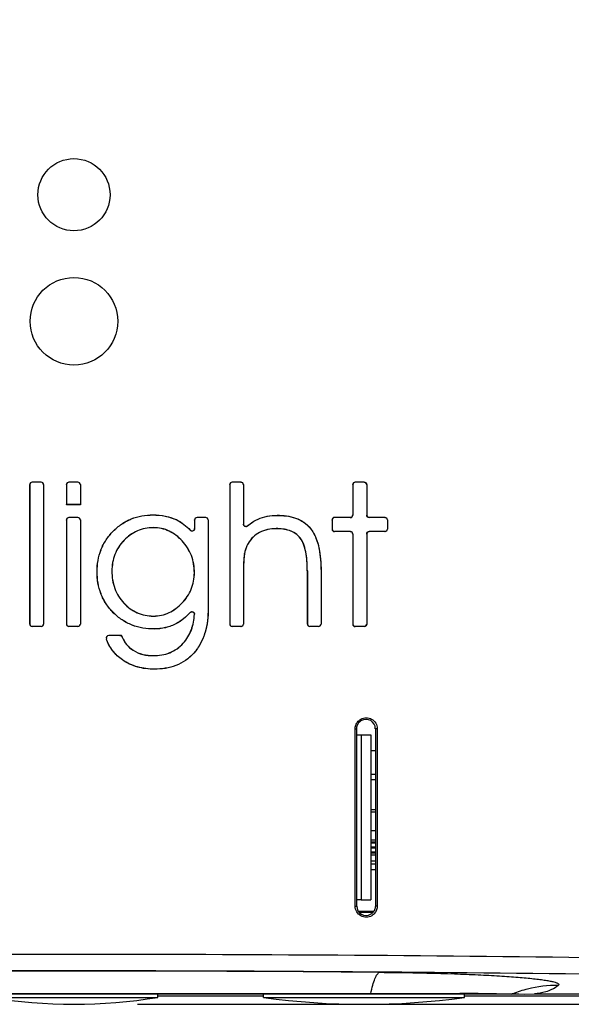
# Model space of a CAD drawing. Units: inches. Extents: x 0 to 17, y 0 to 11.
# Drawn here: x 7 to 7.6, y 3.8 to 4.7 of the extents above; entities that cross this region are included whole.
import ezdxf

# ---------------------------------------------------------------- set-up
doc = ezdxf.new("R2010")
doc.units = ezdxf.units.IN
doc.header["$LTSCALE"] = 0.935
doc.header["$MEASUREMENT"] = 0
doc.layers.get('0').update_dxf_attribs({"linetype": 'CONTINUOUS'})
doc.styles.get("Standard").update_dxf_attribs({"font": 'txt', "width": 0.8})
doc.dimstyles.new('DIMSTYLE_1', dxfattribs={"dimtxt": 0.2, "dimasz": 0.1875, "dimexe": 0.125, "dimexo": 0.0625, "dimgap": 0.1, "dimtad": 0, "dimtih": 1, "dimtoh": 1, "dimlfac": 6.153846, "dimzin": 4, "dimdsep": 46, "dimtxsty": 'STANDARD', "dimblk": '_FILLED', "dimblk1": '_FILLED', "dimblk2": '_FILLED', "dimcen": 0.09, "dimadec": 0, "dimazin": 0, "dimtp": 0.001, "dimtm": 0.001, "dimtfac": 1, "dimtofl": 0, "dimtmove": 0, "dimatfit": 3, "dimldrblk": '_FILLED', "dimfxl": 1, "dimtolj": 1, "dimtzin": 4, "dimarcsym": 0})

# ---------------------------------------------------------------- blocks, each defined once
blk = doc.blocks.new('_FILLED')
at = {"color": 0, "linetype": 'BYBLOCK'}
blk.add_solid([(0, 0), (-1, 0.1667), (-1, -0.1667)], dxfattribs=at)
blk = doc.blocks.new('*D0')
at = {"color": 2, "linetype": 'CONTINUOUS'}
for p, q in [((7.13406, 9.7184), (9.54008, 9.7184)), ((9.41508, 9.7184), (9.41508, 6.94638)), ((9.41508, 3.77435), (9.41508, 6.24638)), ((7.13406, 3.77435), (9.54008, 3.77435))]:
    blk.add_line(p, q, dxfattribs=at)
at = {"color": 2, "linetype": 'CONTINUOUS', "xscale": 0.1875, "yscale": 0.1875, "zscale": 0.1875}
for p, rotation in [((9.41508, 9.7184), 90), ((9.41508, 3.77435), 270)]:
    blk.add_blockref('_FILLED', p, dxfattribs=dict(at, rotation=rotation))
at = {"color": 2, "linetype": 'CONTINUOUS', "insert": (9.25508, 6.84638), "char_height": 0.2, "width": 1.12, "attachment_point": 2, "line_spacing_factor": 0.9}
blk.add_mtext('36.58\\P[929,1]', dxfattribs=at)

msp = doc.modelspace()

# ---------------------------------------------------------------- linework, layer by layer
at = {"color": 7, "linetype": 'CONTINUOUS'}
for p, q in [((7.02792, 4.28613), (7.02792, 4.14881)), ((7.02798, 4.28607), (7.02798, 4.14887)), ((7.03925, 4.28856), (7.03036, 4.28856)), ((7.0392, 4.28851), (7.03041, 4.28851)), ((7.04163, 4.28607), (7.04163, 4.14887)), ((7.04169, 4.28613), (7.04169, 4.14881)), ((7.06415, 4.28613), (7.06415, 4.2664)), ((7.06421, 4.28607), (7.06421, 4.26645)), ((7.07548, 4.28856), (7.06659, 4.28856)), ((7.07543, 4.28851), (7.06665, 4.28851)), ((7.07786, 4.28607), (7.07786, 4.26645)), ((7.07792, 4.28613), (7.07792, 4.2664)), ((7.22499, 4.28612), (7.22499, 4.14882)), ((7.22505, 4.28607), (7.22505, 4.14887)), ((7.23613, 4.28856), (7.22743, 4.28856)), ((7.23607, 4.28851), (7.22748, 4.28851)), ((7.23851, 4.28607), (7.23851, 4.24723)), ((7.23857, 4.28613), (7.23857, 4.24735)), ((7.34618, 4.28612), (7.34618, 4.25624)), ((7.34624, 4.28607), (7.34624, 4.25618)), ((7.35751, 4.28856), (7.34862, 4.28856)), ((7.35746, 4.28851), (7.34868, 4.28851)), ((7.3599, 4.28608), (7.3599, 4.25617)), ((7.35995, 4.28613), (7.35995, 4.25623)), ((7.06415, 4.2664), (7.06421, 4.26645)), ((7.07792, 4.2664), (7.06415, 4.2664)), ((7.07786, 4.26645), (7.06421, 4.26645)), ((7.07792, 4.2664), (7.07786, 4.26645)), ((7.06415, 4.25136), (7.06415, 4.14881)), ((7.06421, 4.2513), (7.06421, 4.14887)), ((7.07548, 4.2538), (7.06659, 4.2538)), ((7.07543, 4.25374), (7.06665, 4.25374)), ((7.07786, 4.2513), (7.07786, 4.14887)), ((7.07792, 4.25136), (7.07792, 4.14881)), ((7.19032, 4.25136), (7.19032, 4.24297)), ((7.19038, 4.2513), (7.19038, 4.24283)), ((7.20136, 4.2538), (7.19276, 4.2538)), ((7.20131, 4.25374), (7.19282, 4.25374)), ((7.20374, 4.25131), (7.20374, 4.16415)), ((7.2038, 4.25136), (7.2038, 4.16415)), ((7.32577, 4.25136), (7.32577, 4.24237)), ((7.32583, 4.2513), (7.32583, 4.24243)), ((7.34375, 4.2538), (7.32821, 4.2538)), ((7.3438, 4.25374), (7.32827, 4.25374)), ((7.37787, 4.25374), (7.36233, 4.25374)), ((7.37792, 4.2538), (7.36239, 4.2538)), ((7.38031, 4.25131), (7.38031, 4.24242)), ((7.38036, 4.25137), (7.38036, 4.24236)), ((7.34375, 4.23993), (7.32821, 4.23993)), ((7.3438, 4.23999), (7.32827, 4.23999)), ((7.34618, 4.23749), (7.34618, 4.14882)), ((7.34624, 4.23755), (7.34624, 4.14888)), ((7.3599, 4.23756), (7.3599, 4.14887)), ((7.35995, 4.2375), (7.35995, 4.14881)), ((7.37787, 4.23999), (7.36233, 4.23999)), ((7.37792, 4.23993), (7.36239, 4.23993)), ((7.30136, 4.20116), (7.30136, 4.14882)), ((7.30141, 4.20116), (7.30141, 4.14887)), ((7.31488, 4.20097), (7.31488, 4.14887)), ((7.31493, 4.20097), (7.31493, 4.14881)), ((7.23851, 4.19862), (7.23851, 4.14887)), ((7.23857, 4.19862), (7.23857, 4.14881)), ((7.03925, 4.14638), (7.03036, 4.14638)), ((7.0392, 4.14643), (7.03041, 4.14643)), ((7.07548, 4.14638), (7.06659, 4.14638)), ((7.07543, 4.14643), (7.06665, 4.14643)), ((7.23613, 4.14638), (7.22743, 4.14638)), ((7.23607, 4.14643), (7.22748, 4.14643)), ((7.3125, 4.14638), (7.3038, 4.14638)), ((7.31244, 4.14643), (7.30385, 4.14643)), ((7.35751, 4.14638), (7.34862, 4.14638)), ((7.35746, 4.14643), (7.34868, 4.14643)), ((7.11683, 4.13759), (7.10578, 4.13759)), ((7.11679, 4.13753), (7.10586, 4.13753)), ((7.34859, 3.87094), (7.34859, 4.04579)), ((7.35003, 3.87094), (7.35003, 4.04579)), ((7.3702, 4.04579), (7.36838, 4.04579)), ((7.36838, 4.04579), (7.36838, 3.87094)), ((7.3702, 4.04579), (7.3702, 3.87094)), ((7.35431, 4.03961), (7.36406, 4.03961)), ((7.36406, 4.03961), (7.36406, 3.87711)), ((7.36838, 3.96353), (7.36406, 3.96353)), ((7.36838, 3.94504), (7.36406, 3.94504)), ((7.35431, 3.87711), (7.36406, 3.87711)), ((7.36648, 3.86568), (7.35193, 3.86568)), ((7.49544, 3.78443), (6.64767, 3.78443)), ((7.15403, 3.78118), (7.15403, 3.78443)), ((7.15403, 3.78271), (7.25827, 3.78271)), ((7.25827, 3.78118), (7.25827, 3.78443)), ((7.45619, 3.78118), (7.45619, 3.78443)), ((7.45619, 3.78271), (8.6113, 3.78271)), ((7.51482, 3.78443), (7.525, 3.78467)), ((7.525, 3.78467), (8.60929, 3.78467)), ((6.98909, 3.78118), (7.15403, 3.78118)), ((7.25827, 3.78118), (7.45619, 3.78118))]:
    msp.add_line(p, q, dxfattribs=at)
at = {"color": 9, "linetype": 'CONTINUOUS'}
for p, q in [((7.03041, 4.28851), (7.03036, 4.28856)), ((7.0392, 4.28851), (7.03925, 4.28856)), ((7.06665, 4.28851), (7.06659, 4.28856)), ((7.07543, 4.28851), (7.07548, 4.28856)), ((7.22748, 4.28851), (7.22743, 4.28856)), ((7.23607, 4.28851), (7.23613, 4.28856)), ((7.34868, 4.28851), (7.34862, 4.28856)), ((7.35746, 4.28851), (7.35751, 4.28856)), ((7.06665, 4.25374), (7.06659, 4.2538)), ((7.07543, 4.25374), (7.07548, 4.2538)), ((7.14931, 4.25634), (7.14931, 4.25628)), ((7.17273, 4.25142), (7.1727, 4.25136)), ((7.19282, 4.25374), (7.19276, 4.2538)), ((7.20131, 4.25374), (7.20136, 4.2538)), ((7.23857, 4.24735), (7.23851, 4.24723)), ((7.25284, 4.2522), (7.25286, 4.25214)), ((7.27157, 4.25595), (7.27157, 4.25589)), ((7.32827, 4.25374), (7.32821, 4.2538)), ((7.34375, 4.2538), (7.3438, 4.25374)), ((7.36239, 4.2538), (7.36233, 4.25374)), ((7.37787, 4.25374), (7.37792, 4.2538)), ((7.11015, 4.24022), (7.11019, 4.24018)), ((7.1498, 4.24374), (7.1498, 4.2438)), ((7.18611, 4.2413), (7.18616, 4.24116)), ((7.19032, 4.24297), (7.19038, 4.24283)), ((7.24265, 4.24556), (7.2426, 4.24544)), ((7.25429, 4.23895), (7.25426, 4.239)), ((7.27079, 4.24276), (7.27079, 4.24282)), ((7.30455, 4.24293), (7.30451, 4.2429)), ((7.32827, 4.23999), (7.32821, 4.23993)), ((7.34375, 4.23993), (7.3438, 4.23999)), ((7.36239, 4.23993), (7.36233, 4.23999)), ((7.37787, 4.23999), (7.37792, 4.23993)), ((7.12099, 4.23134), (7.12095, 4.23138)), ((7.17809, 4.23073), (7.17813, 4.23077)), ((7.24313, 4.22823), (7.24308, 4.22825)), ((7.29433, 4.23358), (7.29437, 4.23362)), ((7.23954, 4.21815), (7.23949, 4.21816)), ((7.09433, 4.20038), (7.09438, 4.20038)), ((7.10898, 4.20097), (7.10892, 4.20097)), ((7.19013, 4.1994), (7.19018, 4.1994)), ((7.30136, 4.20116), (7.30141, 4.20116)), ((7.31493, 4.20097), (7.31488, 4.20097)), ((7.23857, 4.19862), (7.23851, 4.19862)), ((7.11032, 4.16002), (7.11036, 4.16006)), ((7.12087, 4.1694), (7.12082, 4.16936)), ((7.1779, 4.16945), (7.17794, 4.16941)), ((7.18596, 4.16008), (7.18602, 4.16023)), ((7.2038, 4.16415), (7.20374, 4.16415)), ((7.1498, 4.15673), (7.1498, 4.15667)), ((7.1902, 4.15829), (7.19026, 4.15845)), ((7.03041, 4.14643), (7.03036, 4.14638)), ((7.0392, 4.14643), (7.03925, 4.14638)), ((7.06665, 4.14643), (7.06659, 4.14638)), ((7.07543, 4.14643), (7.07548, 4.14638)), ((7.15058, 4.14394), (7.15058, 4.14399)), ((7.17253, 4.14934), (7.1725, 4.14939)), ((7.22748, 4.14643), (7.22743, 4.14638)), ((7.23607, 4.14643), (7.23613, 4.14638)), ((7.30385, 4.14643), (7.3038, 4.14638)), ((7.31244, 4.14643), (7.3125, 4.14638)), ((7.34868, 4.14643), (7.34862, 4.14638)), ((7.35746, 4.14643), (7.35751, 4.14638)), ((7.10355, 4.13432), (7.10347, 4.13438)), ((7.10586, 4.13753), (7.10578, 4.13759)), ((7.11679, 4.13753), (7.11683, 4.13759)), ((7.11906, 4.13598), (7.1191, 4.13604)), ((7.12987, 4.12304), (7.12984, 4.12299)), ((7.17917, 4.12999), (7.17921, 4.12995)), ((7.11941, 4.11344), (7.11944, 4.11349)), ((7.1498, 4.11776), (7.1498, 4.11771)), ((7.18964, 4.1202), (7.1896, 4.12024)), ((7.15077, 4.10438), (7.15077, 4.10444)), ((7.34859, 4.04579), (7.35003, 4.04579)), ((7.36838, 4.02382), (7.36406, 4.02382)), ((7.36838, 4.00067), (7.36406, 4.00067)), ((7.36838, 3.99556), (7.36406, 3.99556)), ((7.36838, 3.96596), (7.36406, 3.96596)), ((7.36406, 3.93627), (7.36838, 3.93627)), ((7.36406, 3.93433), (7.36838, 3.93433)), ((7.36406, 3.93338), (7.36838, 3.93338)), ((7.36406, 3.92934), (7.36838, 3.92934)), ((7.36838, 3.92821), (7.36406, 3.92821)), ((7.36838, 3.92417), (7.36406, 3.92417)), ((7.36838, 3.92323), (7.36406, 3.92323)), ((7.36838, 3.92128), (7.36406, 3.92128)), ((7.36838, 3.91538), (7.36406, 3.91538)), ((7.36838, 3.91246), (7.36406, 3.91246)), ((7.36406, 3.90714), (7.36838, 3.90714)), ((7.34859, 3.87094), (7.35003, 3.87094)), ((7.3702, 3.87094), (7.36838, 3.87094)), ((7.36567, 3.86487), (7.35275, 3.86487)), ((6.77921, 3.78499), (7.3639, 3.78499)), ((7.36367, 3.78443), (7.3639, 3.78499)), ((7.3639, 3.78499), (7.44884, 3.7849)), ((7.44884, 3.7849), (7.45159, 3.78489)), ((7.48754, 3.78478), (7.50308, 3.78467)), ((7.50256, 3.78443), (7.50375, 3.78466)), ((7.50375, 3.78466), (7.50985, 3.78454)), ((7.50985, 3.78454), (7.51504, 3.78444))]:
    msp.add_line(p, q, dxfattribs=at)
at = {"color": 3, "linetype": 'CONTINUOUS'}
for p, q in [((7.35003, 4.03961), (7.35431, 4.03961)), ((7.35431, 4.03961), (7.35431, 3.87711)), ((7.35431, 3.87711), (7.35003, 3.87711))]:
    msp.add_line(p, q, dxfattribs=at)
at = {"color": 7, "linetype": 'CONTINUOUS'}
for centre, radius in [((7.07156, 4.57164), 0.03555), ((7.07156, 4.447), 0.04314)]:
    msp.add_circle(centre, radius, dxfattribs=at)
for centre, radius, start, end in [((7.03041, 4.28607), 0.00244, 89.96565, 180.01647), ((7.0392, 4.28607), 0.00244, 359.97444, 90.01328), ((7.06664, 4.28607), 0.00244, 89.97603, 180.02095), ((7.07543, 4.28607), 0.00244, 359.97892, 90.02367), ((7.22743, 4.28613), 0.00244, 90.02222, 180.04086), ((7.22749, 4.28607), 0.00244, 90.02224, 180.04086), ((7.23607, 4.28607), 0.00243, 359.99889, 90.06977), ((7.23613, 4.28613), 0.00243, 359.99843, 90.07026), ((7.34862, 4.28612), 0.00244, 90.05733, 180.05607), ((7.34868, 4.28607), 0.00244, 90.05735, 180.05608), ((7.06664, 4.25131), 0.00244, 89.97603, 180.02095), ((7.07543, 4.25131), 0.00244, 359.97892, 90.02367), ((7.19282, 4.2513), 0.00244, 90.01225, 180.03656), ((7.20131, 4.25131), 0.00243, 359.99454, 90.05978), ((7.32821, 4.25136), 0.00244, 90.05139, 180.05349), ((7.32827, 4.2513), 0.00244, 90.05141, 180.05349), ((7.34374, 4.25624), 0.00244, 270.05637, 0.05703), ((7.3438, 4.25618), 0.00244, 270.05683, 0.0566), ((7.32821, 4.24237), 0.00244, 179.94609, 269.94904), ((7.32827, 4.24243), 0.00244, 179.94652, 269.94857), ((7.34374, 4.23749), 0.00244, 359.94339, 89.94321), ((7.3438, 4.23755), 0.00244, 359.94338, 89.94319), ((7.03041, 4.14887), 0.00244, 179.98353, 270.03435), ((7.0392, 4.14887), 0.00244, 269.98672, 0.02556), ((7.06664, 4.14887), 0.00244, 179.97905, 270.02397), ((7.07543, 4.14887), 0.00244, 269.97633, 0.02108), ((7.22749, 4.14887), 0.00244, 179.95914, 269.97775), ((7.23607, 4.14887), 0.00243, 269.93022, 0.00111), ((7.30385, 4.14887), 0.00244, 179.9496, 269.95567), ((7.34862, 4.14882), 0.00244, 179.94395, 269.94265), ((7.34868, 4.14887), 0.00244, 179.94394, 269.94263), ((7.10578, 4.13515), 0.00244, 89.98998, 198.45547), ((7.10586, 4.13509), 0.00244, 89.98998, 198.56524), ((7.3592, 4.0458), 0.00917, 119.9246, 149.96152), ((7.3592, 4.04579), 0.00917, 359.99951, 119.94061), ((7.3592, 3.87094), 0.00917, 179.99953, 299.94024), ((7.35921, 3.87093), 0.00916, 299.92121, 329.95864), ((7.07156, 4.27602), 0.50166, 260.53812, 279.46188), ((7.35723, 4.49524), 0.72089, 262.10963, 277.89037)]:
    msp.add_arc(centre, radius, start, end, dxfattribs=at)
at = {"color": 9, "linetype": 'CONTINUOUS'}
for centre, radius, start, end in [((7.07156, -35.83696), 39.66043, 89.248756, 90.751244), ((7.07156, -35.32476), 39.132, 89.243755, 90.756223), ((7.07157, -32.20582), 36.01295, 89.521368, 90.47867), ((7.54807, 3.6716), 0.12144, 89.76599, 104.19475), ((7.41466, -14.1501), 17.93503, 89.76717, 89.882018), ((7.50156, 3.69269), 0.092, 88.6349, 89.05151), ((7.54806, 3.67175), 0.12129, 104.20584, 111.42458)]:
    msp.add_arc(centre, radius, start, end, dxfattribs=at)
for points in [[(7.02798, 4.28607), (7.02796, 4.28609), (7.02794, 4.28611), (7.02792, 4.28613)], [(7.04163, 4.28607), (7.04165, 4.28609), (7.04167, 4.28611), (7.04169, 4.28613)], [(7.06421, 4.28607), (7.06419, 4.28609), (7.06417, 4.28611), (7.06415, 4.28613)], [(7.07786, 4.28607), (7.07788, 4.28609), (7.0779, 4.28611), (7.07792, 4.28613)], [(7.22505, 4.28607), (7.22503, 4.28609), (7.22501, 4.28611), (7.22499, 4.28612)], [(7.23851, 4.28607), (7.23853, 4.28609), (7.23855, 4.28611), (7.23857, 4.28613)], [(7.34624, 4.28607), (7.34622, 4.28608), (7.3462, 4.2861), (7.34618, 4.28612)], [(7.3599, 4.28608), (7.35991, 4.28609), (7.35993, 4.28611), (7.35995, 4.28613)], [(7.06421, 4.2513), (7.06419, 4.25132), (7.06417, 4.25134), (7.06415, 4.25136)], [(7.07786, 4.2513), (7.07788, 4.25132), (7.0779, 4.25134), (7.07792, 4.25136)], [(7.19038, 4.2513), (7.19036, 4.25132), (7.19034, 4.25134), (7.19032, 4.25136)], [(7.20374, 4.25131), (7.20376, 4.25133), (7.20378, 4.25134), (7.2038, 4.25136)], [(7.32583, 4.2513), (7.32581, 4.25132), (7.32579, 4.25134), (7.32577, 4.25136)], [(7.34618, 4.25624), (7.3462, 4.25622), (7.34622, 4.2562), (7.34624, 4.25618)], [(7.35995, 4.25623), (7.35993, 4.25621), (7.35991, 4.25619), (7.3599, 4.25617)], [(7.38031, 4.25131), (7.38032, 4.25133), (7.38034, 4.25135), (7.38036, 4.25137)], [(7.32583, 4.24243), (7.32581, 4.24241), (7.32579, 4.24239), (7.32577, 4.24237)], [(7.34618, 4.23749), (7.3462, 4.23751), (7.34622, 4.23753), (7.34624, 4.23755)], [(7.35995, 4.2375), (7.35993, 4.23752), (7.35991, 4.23754), (7.3599, 4.23756)], [(7.38031, 4.24242), (7.38032, 4.2424), (7.38034, 4.24238), (7.38036, 4.24236)], [(7.02798, 4.14887), (7.02796, 4.14885), (7.02794, 4.14883), (7.02792, 4.14881)], [(7.04163, 4.14887), (7.04165, 4.14885), (7.04167, 4.14883), (7.04169, 4.14881)], [(7.06421, 4.14887), (7.06419, 4.14885), (7.06417, 4.14883), (7.06415, 4.14881)], [(7.07786, 4.14887), (7.07788, 4.14885), (7.0779, 4.14883), (7.07792, 4.14881)], [(7.22505, 4.14887), (7.22503, 4.14885), (7.22501, 4.14884), (7.22499, 4.14882)], [(7.23851, 4.14887), (7.23853, 4.14885), (7.23855, 4.14883), (7.23857, 4.14881)], [(7.30141, 4.14887), (7.3014, 4.14886), (7.30138, 4.14884), (7.30136, 4.14882)], [(7.31488, 4.14887), (7.31489, 4.14885), (7.31491, 4.14883), (7.31493, 4.14881)], [(7.34624, 4.14888), (7.34622, 4.14886), (7.3462, 4.14884), (7.34618, 4.14882)], [(7.3599, 4.14887), (7.35991, 4.14885), (7.35993, 4.14883), (7.35995, 4.14881)]]:
    msp.add_open_spline(points, degree=3, dxfattribs=at)
at = {"color": 7, "linetype": 'CONTINUOUS'}
for points, knots in [([(7.3599, 4.28608), (7.3599, 4.2867), (7.35937, 4.28799), (7.35808, 4.28851), (7.35746, 4.28851)], [0, 0, 0, 0, 0.500996, 1, 1, 1, 1]), ([(7.35751, 4.28856), (7.35813, 4.28856), (7.35943, 4.28805), (7.35995, 4.28675), (7.35995, 4.28613)], [0, 0, 0, 0, 0.499048, 1, 1, 1, 1]), ([(7.11015, 4.24022), (7.11272, 4.24284), (7.1183, 4.24759), (7.12793, 4.25278), (7.13842, 4.25576), (7.14567, 4.25634), (7.14931, 4.25634)], [0, 0, 0, 0, 0.253307, 0.501338, 0.74899, 1, 1, 1, 1]), ([(7.11019, 4.24018), (7.11272, 4.24277), (7.11827, 4.2475), (7.12791, 4.25271), (7.13843, 4.2557), (7.14569, 4.25628), (7.14931, 4.25628)], [0, 0, 0, 0, 0.250032, 0.500051, 0.75006, 1, 1, 1, 1]), ([(7.14931, 4.25634), (7.15352, 4.25634), (7.16158, 4.25565), (7.1693, 4.2531), (7.17273, 4.25142)], [0, 0, 0, 0, 0.524546, 1, 1, 1, 1]), ([(7.14931, 4.25628), (7.15332, 4.25628), (7.16137, 4.25563), (7.16911, 4.25314), (7.1727, 4.25136)], [0, 0, 0, 0, 0.500257, 1, 1, 1, 1]), ([(7.1727, 4.25136), (7.17524, 4.25012), (7.18006, 4.24709), (7.18424, 4.24324), (7.18616, 4.24116)], [0, 0, 0, 0, 0.4999, 1, 1, 1, 1]), ([(7.17273, 4.25142), (7.17523, 4.25018), (7.18003, 4.24718), (7.18418, 4.24336), (7.18611, 4.2413)], [0, 0, 0, 0, 0.498062, 1, 1, 1, 1]), ([(7.2426, 4.24544), (7.24226, 4.24513), (7.24137, 4.24469), (7.23991, 4.24487), (7.23879, 4.24581), (7.23851, 4.24676), (7.23851, 4.24723)], [0, 0, 0, 0, 0.249835, 0.499583, 0.749614, 1, 1, 1, 1]), ([(7.23857, 4.24735), (7.23857, 4.24689), (7.23884, 4.24594), (7.23997, 4.245), (7.24142, 4.24482), (7.24231, 4.24525), (7.24265, 4.24556)], [0, 0, 0, 0, 0.250288, 0.50027, 0.750077, 1, 1, 1, 1]), ([(7.24265, 4.24556), (7.24339, 4.24624), (7.24651, 4.24886), (7.25005, 4.25095), (7.25284, 4.2522)], [0, 0, 0, 0, 0.248283, 1, 1, 1, 1]), ([(7.25284, 4.2522), (7.25573, 4.25349), (7.26191, 4.2554), (7.26833, 4.25595), (7.27157, 4.25595)], [0, 0, 0, 0, 0.494019, 1, 1, 1, 1]), ([(7.25286, 4.25214), (7.25578, 4.25345), (7.26196, 4.25535), (7.26838, 4.25589), (7.27157, 4.25589)], [0, 0, 0, 0, 0.500003, 1, 1, 1, 1]), ([(7.27157, 4.25595), (7.27472, 4.25595), (7.28089, 4.25558), (7.2899, 4.2535), (7.29814, 4.24947), (7.30266, 4.24529), (7.30455, 4.24293)], [0, 0, 0, 0, 0.257323, 0.504786, 0.752498, 1, 1, 1, 1]), ([(7.27157, 4.25589), (7.27462, 4.25589), (7.28073, 4.25554), (7.2897, 4.25351), (7.29802, 4.24948), (7.3026, 4.24528), (7.30451, 4.2429)], [0, 0, 0, 0, 0.249787, 0.499872, 0.749828, 1, 1, 1, 1]), ([(7.36233, 4.25374), (7.36171, 4.25374), (7.36042, 4.25426), (7.3599, 4.25555), (7.3599, 4.25617)], [0, 0, 0, 0, 0.498906, 1, 1, 1, 1]), ([(7.35995, 4.25623), (7.35995, 4.25561), (7.36047, 4.25431), (7.36177, 4.2538), (7.36239, 4.2538)], [0, 0, 0, 0, 0.501095, 1, 1, 1, 1]), ([(7.38031, 4.25131), (7.38031, 4.25193), (7.37978, 4.25323), (7.37849, 4.25374), (7.37787, 4.25374)], [0, 0, 0, 0, 0.501153, 1, 1, 1, 1]), ([(7.09433, 4.20038), (7.09433, 4.20406), (7.0949, 4.21142), (7.09782, 4.22209), (7.10291, 4.2319), (7.10758, 4.2376), (7.11015, 4.24022)], [0, 0, 0, 0, 0.251316, 0.500779, 0.749519, 1, 1, 1, 1]), ([(7.09438, 4.20038), (7.09438, 4.20404), (7.09495, 4.21138), (7.09787, 4.22204), (7.10295, 4.23187), (7.10762, 4.23757), (7.11019, 4.24018)], [0, 0, 0, 0, 0.249987, 0.500016, 0.750018, 1, 1, 1, 1]), ([(7.1498, 4.2438), (7.14711, 4.2438), (7.14171, 4.24331), (7.13395, 4.24089), (7.1269, 4.23686), (7.12282, 4.2333), (7.12095, 4.23138)], [0, 0, 0, 0, 0.249946, 0.499936, 0.749977, 1, 1, 1, 1]), ([(7.1498, 4.24374), (7.14708, 4.24374), (7.14168, 4.24325), (7.13394, 4.24083), (7.12693, 4.23681), (7.12287, 4.23327), (7.12099, 4.23134)], [0, 0, 0, 0, 0.252825, 0.501027, 0.749004, 1, 1, 1, 1]), ([(7.17813, 4.23077), (7.17632, 4.23273), (7.17237, 4.23638), (7.1655, 4.24063), (7.15784, 4.24325), (7.15247, 4.2438), (7.1498, 4.2438)], [0, 0, 0, 0, 0.249998, 0.50004, 0.750015, 1, 1, 1, 1]), ([(7.17809, 4.23073), (7.17626, 4.2327), (7.17231, 4.23636), (7.16544, 4.24059), (7.15782, 4.2432), (7.15247, 4.24374), (7.1498, 4.24374)], [0, 0, 0, 0, 0.251921, 0.501398, 0.749534, 1, 1, 1, 1]), ([(7.18611, 4.2413), (7.18643, 4.24095), (7.18732, 4.24044), (7.18884, 4.24056), (7.19002, 4.24151), (7.19032, 4.24249), (7.19032, 4.24297)], [0, 0, 0, 0, 0.24993, 0.499795, 0.749824, 1, 1, 1, 1]), ([(7.19038, 4.24283), (7.19038, 4.24235), (7.19008, 4.24137), (7.18889, 4.24042), (7.18737, 4.24029), (7.18648, 4.24081), (7.18616, 4.24116)], [0, 0, 0, 0, 0.250074, 0.500039, 0.749962, 1, 1, 1, 1]), ([(7.25426, 4.239), (7.25197, 4.23776), (7.24766, 4.23469), (7.24441, 4.2305), (7.24308, 4.22825)], [0, 0, 0, 0, 0.499806, 1, 1, 1, 1]), ([(7.25429, 4.23895), (7.25202, 4.23773), (7.24772, 4.23466), (7.24447, 4.23049), (7.24313, 4.22823)], [0, 0, 0, 0, 0.494648, 1, 1, 1, 1]), ([(7.27079, 4.24282), (7.26794, 4.24282), (7.26222, 4.2423), (7.25677, 4.24036), (7.25426, 4.239)], [0, 0, 0, 0, 0.500107, 1, 1, 1, 1]), ([(7.27079, 4.24276), (7.26802, 4.24276), (7.26231, 4.24225), (7.25685, 4.24034), (7.25429, 4.23895)], [0, 0, 0, 0, 0.487503, 1, 1, 1, 1]), ([(7.29437, 4.23362), (7.29304, 4.23534), (7.28976, 4.23836), (7.28377, 4.24118), (7.27734, 4.24258), (7.27297, 4.24282), (7.27079, 4.24282)], [0, 0, 0, 0, 0.250215, 0.500196, 0.750279, 1, 1, 1, 1]), ([(7.29433, 4.23358), (7.29301, 4.23529), (7.28979, 4.23827), (7.28386, 4.24109), (7.27743, 4.24251), (7.27301, 4.24276), (7.27079, 4.24276)], [0, 0, 0, 0, 0.247658, 0.493767, 0.744861, 1, 1, 1, 1]), ([(7.30451, 4.2429), (7.30679, 4.24005), (7.31031, 4.23348), (7.31323, 4.22286), (7.31462, 4.21194), (7.31488, 4.20462), (7.31488, 4.20097)], [0, 0, 0, 0, 0.249767, 0.500044, 0.750011, 1, 1, 1, 1]), ([(7.30455, 4.24293), (7.30678, 4.24015), (7.31022, 4.23381), (7.31313, 4.22351), (7.31466, 4.21251), (7.31493, 4.20495), (7.31493, 4.20097)], [0, 0, 0, 0, 0.243843, 0.483807, 0.728213, 1, 1, 1, 1]), ([(7.3599, 4.23756), (7.3599, 4.23818), (7.36042, 4.23947), (7.36171, 4.23999), (7.36233, 4.23999)], [0, 0, 0, 0, 0.501025, 1, 1, 1, 1]), ([(7.36239, 4.23993), (7.36177, 4.23993), (7.36047, 4.23942), (7.35995, 4.23812), (7.35995, 4.2375)], [0, 0, 0, 0, 0.499018, 1, 1, 1, 1]), ([(7.37787, 4.23999), (7.37849, 4.23999), (7.37978, 4.2405), (7.38031, 4.2418), (7.38031, 4.24242)], [0, 0, 0, 0, 0.498779, 1, 1, 1, 1]), ([(7.12095, 4.23138), (7.11899, 4.22938), (7.11544, 4.22501), (7.11157, 4.2175), (7.10935, 4.20936), (7.10892, 4.20376), (7.10892, 4.20097)], [0, 0, 0, 0, 0.249975, 0.49998, 0.750013, 1, 1, 1, 1]), ([(7.12099, 4.23134), (7.11901, 4.22931), (7.11545, 4.22493), (7.11161, 4.21743), (7.10941, 4.20934), (7.10898, 4.20377), (7.10898, 4.20097)], [0, 0, 0, 0, 0.253733, 0.501656, 0.749115, 1, 1, 1, 1]), ([(7.19013, 4.1994), (7.19013, 4.20228), (7.18968, 4.20803), (7.18744, 4.21637), (7.18357, 4.22409), (7.18004, 4.22863), (7.17809, 4.23073)], [0, 0, 0, 0, 0.251507, 0.500875, 0.749603, 1, 1, 1, 1]), ([(7.19018, 4.1994), (7.19018, 4.20227), (7.18974, 4.20802), (7.1875, 4.21637), (7.18362, 4.22411), (7.18008, 4.22867), (7.17813, 4.23077)], [0, 0, 0, 0, 0.250022, 0.500069, 0.750067, 1, 1, 1, 1]), ([(7.24308, 4.22825), (7.24263, 4.22748), (7.24098, 4.22429), (7.23997, 4.22081), (7.23949, 4.21816)], [0, 0, 0, 0, 0.250348, 1, 1, 1, 1]), ([(7.24313, 4.22823), (7.24269, 4.22747), (7.24104, 4.22429), (7.24003, 4.22081), (7.23954, 4.21815)], [0, 0, 0, 0, 0.244298, 1, 1, 1, 1]), ([(7.30136, 4.20116), (7.30136, 4.20444), (7.30116, 4.21071), (7.30007, 4.21956), (7.29804, 4.22727), (7.29575, 4.23175), (7.29433, 4.23358)], [0, 0, 0, 0, 0.291891, 0.558638, 0.792937, 1, 1, 1, 1]), ([(7.30141, 4.20116), (7.30141, 4.20677), (7.301, 4.21524), (7.29853, 4.22621), (7.29609, 4.2314), (7.29437, 4.23362)], [0, 0, 0, 0, 0.500087, 0.75017, 1, 1, 1, 1]), ([(7.23949, 4.21816), (7.23919, 4.21656), (7.23886, 4.2133), (7.23856, 4.20678), (7.23851, 4.20189), (7.23851, 4.19862)], [0, 0, 0, 0, 0.249967, 0.500087, 1, 1, 1, 1]), ([(7.23954, 4.21815), (7.23931, 4.21692), (7.239, 4.21418), (7.23862, 4.20767), (7.23857, 4.20239), (7.23857, 4.19862)], [0, 0, 0, 0, 0.191916, 0.422468, 1, 1, 1, 1]), ([(7.11032, 4.16002), (7.10766, 4.16269), (7.10289, 4.16849), (7.09778, 4.17846), (7.09489, 4.18924), (7.09433, 4.19666), (7.09433, 4.20038)], [0, 0, 0, 0, 0.253419, 0.50149, 0.74933, 1, 1, 1, 1]), ([(7.11036, 4.16006), (7.10774, 4.16269), (7.10299, 4.16846), (7.09785, 4.17842), (7.09494, 4.18924), (7.09438, 4.19667), (7.09438, 4.20038)], [0, 0, 0, 0, 0.249982, 0.499978, 0.750013, 1, 1, 1, 1]), ([(7.10892, 4.20097), (7.10892, 4.19808), (7.10933, 4.1923), (7.11146, 4.18387), (7.11526, 4.17603), (7.11884, 4.17145), (7.12082, 4.16936)], [0, 0, 0, 0, 0.249989, 0.500041, 0.750036, 1, 1, 1, 1]), ([(7.10898, 4.20097), (7.10898, 4.19808), (7.10938, 4.1923), (7.11151, 4.18388), (7.11531, 4.17606), (7.11888, 4.17149), (7.12087, 4.1694)], [0, 0, 0, 0, 0.250471, 0.500622, 0.749834, 1, 1, 1, 1]), ([(7.1779, 4.16945), (7.17983, 4.17146), (7.18336, 4.17578), (7.1873, 4.18312), (7.18965, 4.1911), (7.19013, 4.19663), (7.19013, 4.1994)], [0, 0, 0, 0, 0.252582, 0.501192, 0.749072, 1, 1, 1, 1]), ([(7.17794, 4.16941), (7.17985, 4.1714), (7.18338, 4.17571), (7.18734, 4.18307), (7.18971, 4.19109), (7.19018, 4.19664), (7.19018, 4.1994)], [0, 0, 0, 0, 0.24993, 0.499938, 0.74997, 1, 1, 1, 1]), ([(7.15058, 4.14394), (7.14685, 4.14394), (7.1394, 4.1445), (7.1286, 4.14744), (7.11867, 4.15261), (7.11294, 4.15739), (7.11032, 4.16002)], [0, 0, 0, 0, 0.25122, 0.50082, 0.749536, 1, 1, 1, 1]), ([(7.15058, 4.14399), (7.14687, 4.14399), (7.13945, 4.14455), (7.12865, 4.14749), (7.11871, 4.15266), (7.11297, 4.15744), (7.11036, 4.16006)], [0, 0, 0, 0, 0.249935, 0.499954, 0.749967, 1, 1, 1, 1]), ([(7.12082, 4.16936), (7.12269, 4.16739), (7.12675, 4.16375), (7.13382, 4.15961), (7.14165, 4.15716), (7.14709, 4.15667), (7.1498, 4.15667)], [0, 0, 0, 0, 0.250027, 0.500065, 0.750051, 1, 1, 1, 1]), ([(7.12087, 4.1694), (7.12275, 4.16741), (7.12682, 4.16377), (7.13388, 4.15965), (7.14166, 4.15721), (7.14708, 4.15673), (7.1498, 4.15673)], [0, 0, 0, 0, 0.252824, 0.50131, 0.74893, 1, 1, 1, 1]), ([(7.1498, 4.15673), (7.15247, 4.15673), (7.15778, 4.15727), (7.16533, 4.15985), (7.17211, 4.16398), (7.17605, 4.16753), (7.1779, 4.16945)], [0, 0, 0, 0, 0.253463, 0.500551, 0.748128, 1, 1, 1, 1]), ([(7.1498, 4.15667), (7.15244, 4.15667), (7.15775, 4.15721), (7.16533, 4.15979), (7.17215, 4.16394), (7.1761, 4.1675), (7.17794, 4.16941)], [0, 0, 0, 0, 0.249984, 0.499956, 0.750003, 1, 1, 1, 1]), ([(7.18602, 4.16023), (7.18408, 4.15808), (7.1799, 4.15403), (7.17506, 4.15076), (7.1725, 4.14939)], [0, 0, 0, 0, 0.500107, 1, 1, 1, 1]), ([(7.18596, 4.16008), (7.18397, 4.15788), (7.1798, 4.15388), (7.17499, 4.15066), (7.17253, 4.14934)], [0, 0, 0, 0, 0.514651, 1, 1, 1, 1]), ([(7.1902, 4.15829), (7.19023, 4.15878), (7.18997, 4.15981), (7.18877, 4.16083), (7.18721, 4.16098), (7.18629, 4.16044), (7.18596, 4.16008)], [0, 0, 0, 0, 0.250124, 0.500118, 0.750036, 1, 1, 1, 1]), ([(7.18602, 4.16023), (7.18635, 4.1606), (7.18727, 4.16113), (7.18883, 4.16099), (7.19003, 4.15997), (7.19029, 4.15894), (7.19026, 4.15845)], [0, 0, 0, 0, 0.249857, 0.499707, 0.749761, 1, 1, 1, 1]), ([(7.20374, 4.16415), (7.20374, 4.16022), (7.20333, 4.15236), (7.20106, 4.14075), (7.1967, 4.12972), (7.1922, 4.12318), (7.1896, 4.12024)], [0, 0, 0, 0, 0.249968, 0.50008, 0.750104, 1, 1, 1, 1]), ([(7.2038, 4.16415), (7.2038, 4.16006), (7.20336, 4.15206), (7.20101, 4.14038), (7.19665, 4.12951), (7.1922, 4.12309), (7.18964, 4.1202)], [0, 0, 0, 0, 0.260099, 0.508466, 0.754525, 1, 1, 1, 1]), ([(7.17917, 4.12999), (7.18093, 4.13193), (7.18406, 4.13612), (7.18849, 4.14548), (7.18989, 4.15318), (7.1902, 4.15829)], [0, 0, 0, 0, 0.254538, 0.503439, 1, 1, 1, 1]), ([(7.17921, 4.12995), (7.18095, 4.13187), (7.18409, 4.13606), (7.18856, 4.14548), (7.18996, 4.15328), (7.19026, 4.15845)], [0, 0, 0, 0, 0.250286, 0.500612, 1, 1, 1, 1]), ([(7.1725, 4.14939), (7.16916, 4.1476), (7.16199, 4.14484), (7.15437, 4.14399), (7.15058, 4.14399)], [0, 0, 0, 0, 0.499922, 1, 1, 1, 1]), ([(7.17253, 4.14934), (7.16918, 4.14754), (7.162, 4.14478), (7.15437, 4.14394), (7.15058, 4.14394)], [0, 0, 0, 0, 0.501189, 1, 1, 1, 1]), ([(7.31244, 4.14643), (7.31306, 4.14643), (7.31435, 4.14695), (7.31488, 4.14824), (7.31488, 4.14887)], [0, 0, 0, 0, 0.499241, 1, 1, 1, 1]), ([(7.35746, 4.14643), (7.35808, 4.14643), (7.35937, 4.14695), (7.3599, 4.14824), (7.3599, 4.14887)], [0, 0, 0, 0, 0.498935, 1, 1, 1, 1]), ([(7.35995, 4.14881), (7.35995, 4.14819), (7.35943, 4.14689), (7.35813, 4.14638), (7.35751, 4.14638)], [0, 0, 0, 0, 0.501065, 1, 1, 1, 1]), ([(7.11941, 4.11344), (7.11574, 4.11599), (7.10905, 4.12211), (7.10487, 4.13018), (7.10347, 4.13438)], [0, 0, 0, 0, 0.502178, 1, 1, 1, 1]), ([(7.11944, 4.11349), (7.1158, 4.11601), (7.10914, 4.1221), (7.10495, 4.13012), (7.10355, 4.13432)], [0, 0, 0, 0, 0.500102, 1, 1, 1, 1]), ([(7.11906, 4.13598), (7.1201, 4.13333), (7.12303, 4.1283), (7.12744, 4.12453), (7.12984, 4.12299)], [0, 0, 0, 0, 0.49992, 1, 1, 1, 1]), ([(7.1191, 4.13604), (7.12013, 4.13342), (7.12303, 4.12838), (7.12745, 4.1246), (7.12987, 4.12304)], [0, 0, 0, 0, 0.4937, 1, 1, 1, 1]), ([(7.12984, 4.12299), (7.13277, 4.12111), (7.13933, 4.11839), (7.14632, 4.11771), (7.1498, 4.11771)], [0, 0, 0, 0, 0.499685, 1, 1, 1, 1]), ([(7.12987, 4.12304), (7.13279, 4.12116), (7.13934, 4.11845), (7.14632, 4.11776), (7.1498, 4.11776)], [0, 0, 0, 0, 0.499323, 1, 1, 1, 1]), ([(7.1498, 4.11776), (7.15253, 4.11776), (7.15802, 4.11817), (7.16598, 4.12037), (7.17324, 4.1243), (7.17733, 4.12798), (7.17917, 4.12999)], [0, 0, 0, 0, 0.250594, 0.501116, 0.750254, 1, 1, 1, 1]), ([(7.1498, 4.11771), (7.15253, 4.11771), (7.15801, 4.11812), (7.16598, 4.12031), (7.17326, 4.12425), (7.17737, 4.12793), (7.17921, 4.12995)], [0, 0, 0, 0, 0.249986, 0.500023, 0.74999, 1, 1, 1, 1]), ([(7.15077, 4.10438), (7.14514, 4.10438), (7.13668, 4.10537), (7.1263, 4.10922), (7.1216, 4.11192), (7.11941, 4.11344)], [0, 0, 0, 0, 0.51103, 0.75821, 1, 1, 1, 1]), ([(7.15077, 4.10444), (7.14527, 4.10444), (7.13692, 4.10539), (7.12653, 4.10916), (7.12171, 4.11192), (7.11944, 4.11349)], [0, 0, 0, 0, 0.499398, 0.749714, 1, 1, 1, 1]), ([(7.1896, 4.12024), (7.18721, 4.11755), (7.18178, 4.1127), (7.17211, 4.10766), (7.16159, 4.10494), (7.15437, 4.10444), (7.15077, 4.10444)], [0, 0, 0, 0, 0.250004, 0.499956, 0.750025, 1, 1, 1, 1]), ([(7.18964, 4.1202), (7.18721, 4.11747), (7.18176, 4.1126), (7.17208, 4.10759), (7.16159, 4.10489), (7.15439, 4.10438), (7.15077, 4.10438)], [0, 0, 0, 0, 0.253855, 0.501153, 0.749147, 1, 1, 1, 1]), ([(7.35004, 4.0512), (7.35028, 4.05161), (7.35134, 4.05316), (7.35279, 4.05445), (7.354, 4.05515)], [0, 0, 0, 0, 0.251632, 1, 1, 1, 1]), ([(7.354, 4.05515), (7.35561, 4.05608), (7.35937, 4.05709), (7.36314, 4.05609), (7.36475, 4.05517)], [0, 0, 0, 0, 0.499214, 1, 1, 1, 1]), ([(7.36475, 4.05517), (7.36638, 4.05423), (7.36917, 4.05147), (7.37027, 4.04765), (7.3702, 4.04579)], [0, 0, 0, 0, 0.502071, 1, 1, 1, 1]), ([(7.34859, 4.04579), (7.34858, 4.04626), (7.34867, 4.04815), (7.34933, 4.04999), (7.35004, 4.0512)], [0, 0, 0, 0, 0.252502, 1, 1, 1, 1]), ([(7.35003, 4.04579), (7.35003, 4.04698), (7.35036, 4.0486), (7.35106, 4.05004), (7.35126, 4.05038)], [0, 0, 0, 0, 0.748341, 1, 1, 1, 1]), ([(7.35404, 3.86156), (7.35241, 3.86249), (7.34963, 3.86526), (7.34853, 3.86907), (7.34859, 3.87094)], [0, 0, 0, 0, 0.50216, 1, 1, 1, 1]), ([(7.36838, 3.87094), (7.36838, 3.86974), (7.36805, 3.86812), (7.36735, 3.86669), (7.36715, 3.86634)], [0, 0, 0, 0, 0.748372, 1, 1, 1, 1]), ([(7.3702, 3.87094), (7.37022, 3.87046), (7.37012, 3.86858), (7.36947, 3.86674), (7.36875, 3.86553)], [0, 0, 0, 0, 0.252549, 1, 1, 1, 1]), ([(7.36479, 3.86158), (7.36319, 3.86065), (7.35943, 3.85963), (7.35565, 3.86063), (7.35404, 3.86156)], [0, 0, 0, 0, 0.499034, 1, 1, 1, 1]), ([(7.36875, 3.86553), (7.36851, 3.86512), (7.36746, 3.86357), (7.36601, 3.86228), (7.36479, 3.86158)], [0, 0, 0, 0, 0.251612, 1, 1, 1, 1])]:
    msp.add_open_spline(points, degree=3, knots=knots, dxfattribs=at)
for points in [[(7.2426, 4.24544), (7.24561, 4.2482), (7.24913, 4.25047), (7.25286, 4.25214)], [(7.1185, 4.13753), (7.11795, 4.1374), (7.11733, 4.13734), (7.11679, 4.13753)], [(7.11683, 4.13759), (7.11737, 4.13739), (7.11799, 4.13746), (7.11855, 4.13759)], [(7.11906, 4.13598), (7.11869, 4.13639), (7.11855, 4.13698), (7.1185, 4.13753)], [(7.11855, 4.13759), (7.11859, 4.13704), (7.11873, 4.13644), (7.1191, 4.13604)]]:
    msp.add_open_spline(points, degree=3, dxfattribs=at)
at = {"color": 9, "linetype": 'CONTINUOUS'}
for points, knots in [([(7.3639, 3.78499), (7.36448, 3.78777), (7.36563, 3.79269), (7.36742, 3.79835), (7.36897, 3.80183), (7.37006, 3.80371), (7.37115, 3.80507), (7.37199, 3.8057), (7.3724, 3.80588)], [0, 0, 0, 0, 0.369736, 0.658954, 0.772727, 0.866359, 0.94113, 1, 1, 1, 1]), ([(7.3724, 3.80588), (7.37883, 3.80583), (7.4035, 3.80554), (7.42817, 3.80498), (7.4464, 3.80435)], [0, 0, 0, 0, 0.26059, 1, 1, 1, 1]), ([(7.4464, 3.80435), (7.45416, 3.80409), (7.46892, 3.8035), (7.48685, 3.80256), (7.49994, 3.80171), (7.50871, 3.80105), (7.51671, 3.80036), (7.5239, 3.79964), (7.53024, 3.79889), (7.53569, 3.79812), (7.54023, 3.79734), (7.54383, 3.79654), (7.54622, 3.79583), (7.54763, 3.79521), (7.54844, 3.79474), (7.54907, 3.79411), (7.54893, 3.79341), (7.5487, 3.79316), (7.54857, 3.79304)], [0, 0, 0, 0, 0.222387, 0.423059, 0.514001, 0.598071, 0.674854, 0.743944, 0.804987, 0.857675, 0.901723, 0.936928, 0.96319, 0.973004, 0.980702, 0.990704, 0.994834, 1, 1, 1, 1]), ([(7.54857, 3.79304), (7.54663, 3.79128), (7.54257, 3.78879), (7.53458, 3.78598), (7.52877, 3.78504), (7.525, 3.78467)], [0, 0, 0, 0, 0.309212, 0.552329, 1, 1, 1, 1])]:
    msp.add_open_spline(points, degree=3, knots=knots, dxfattribs=at)

# ---------------------------------------------------------------- dimensions: what is measured, and where the dimension line sits
at = {"color": 2, "linetype": 'CONTINUOUS'}
dim = msp.add_linear_dim(base=(9.41508, 9.7184), p1=(7.07156, 3.77435), p2=(7.07156, 9.7184), angle=90, dimstyle='DIMSTYLE_1', dxfattribs=at)
dim.commit()
dim.dimension.update_dxf_attribs({"geometry": '*D0', "text_midpoint": (9.41508, 6.59638), "dimtype": 160})

doc.saveas('drawing.dxf')
